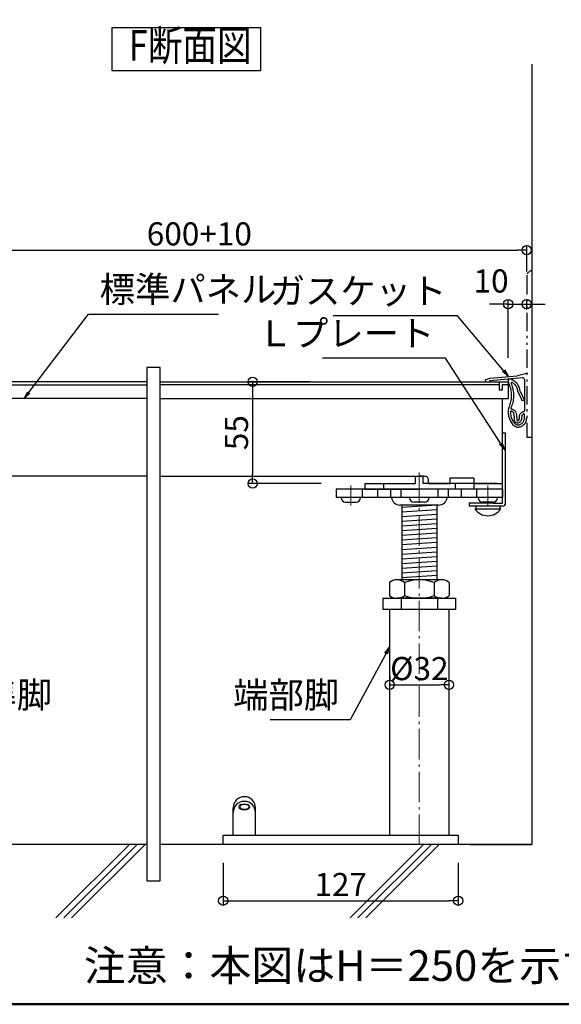
# Model space of a CAD drawing. Extents: x -13979 to -11979, y 6063 to 7448.
# Drawn here: x -12653 to -12361, y 6063 to 6595 of the extents above; entities that cross this region are included whole.
import ezdxf
from ezdxf.enums import TextEntityAlignment as Align

# ---------------------------------------------------------------- set-up
doc = ezdxf.new("R2010")
doc.units = 0
doc.header["$LTSCALE"] = 0.33
doc.header["$MEASUREMENT"] = 0
doc.linetypes.add('CENTER', pattern=[12, 5, -0.8, 0.4, -0.8, 5])
doc.linetypes.add('PHANTOM2', pattern=[20, 10, -2.5, 1.25, -2.5, 1.25, -2.5])
doc.layers.get('0').update_dxf_attribs({"linetype": 'CONTINUOUS'})
doc.layers.get('DEFPOINTS').update_dxf_attribs({"linetype": 'CONTINUOUS'})
for name, color, linetype in [('08文字', 21, 'CONTINUOUS'), ('241', 7, 'CONTINUOUS'), ('7', 9, 'CONTINUOUS'), ('F-0', 7, 'CONTINUOUS'), ('zumenwaku', 190, 'CONTINUOUS'), ('一般寸法', 11, 'CONTINUOUS'), ('支持ﾎﾞﾙﾄ', 5, 'CONTINUOUS'), ('ｺﾞﾑ座', 3, 'CONTINUOUS'), ('ﾅｯﾄ', 30, 'CONTINUOUS'), ('ﾊﾟｲﾌﾟ', 3, 'CONTINUOUS'), ('ﾊﾟﾈﾙ', 4, 'CONTINUOUS'), ('ﾊﾟﾈﾙ受け', 2, 'CONTINUOUS')]:
    doc.layers.add(name, color=color, linetype=linetype)
doc.layers.add('center', color=5, linetype='CENTER', lineweight=18)
doc.styles.add('MSP', font='MS PGothic.ttf')
doc.styles.get("Standard").update_dxf_attribs({"font": 'simplex.shx', "width": 0.8, "bigfont": 'bigfont.shx'})
doc.dimstyles.new('一般寸法', dxfattribs={"dimscale": 4, "dimtxt": 3.5, "dimasz": 1, "dimexe": 0.5, "dimexo": 2, "dimgap": 0.5, "dimtad": 1, "dimzin": 9, "dimdsep": 46, "dimtxsty": 'Standard', "dimblk1": 'ORIGIN', "dimblk2": 'ORIGIN', "dimsah": 1, "dimcen": 1, "dimclrd": 11, "dimclre": 11, "dimclrt": 2, "dimadec": 0, "dimazin": 2, "dimtfac": 1, "dimtmove": 2, "dimatfit": 3, "dimldrblk": 'OPEN', "dimfxl": 0.5, "dimtolj": 1, "dimtzin": 9, "dimarcsym": 0})
doc.dimstyles.new('平面割付寸法', dxfattribs={"dimscale": 4, "dimtxt": 3.5, "dimasz": 1, "dimexe": 0.5, "dimexo": 2, "dimgap": 0.5, "dimtad": 1, "dimlfac": 5, "dimzin": 9, "dimdsep": 46, "dimtxsty": 'Standard', "dimblk1": 'ORIGIN', "dimblk2": 'ORIGIN', "dimsah": 1, "dimcen": 1, "dimclrd": 11, "dimclre": 11, "dimclrt": 2, "dimadec": 0, "dimazin": 2, "dimtfac": 1, "dimtmove": 2, "dimatfit": 3, "dimldrblk": 'OPEN', "dimfxl": 0.5, "dimtolj": 1, "dimtzin": 9, "dimarcsym": 0})
doc.dimstyles.new('詳細寸法', dxfattribs={"dimscale": 5, "dimtxt": 2.5, "dimasz": 1, "dimexe": 0.5, "dimexo": 2, "dimgap": 0.5, "dimtad": 1, "dimzin": 9, "dimdsep": 46, "dimtxsty": 'Standard', "dimblk1": 'ORIGIN', "dimblk2": 'ORIGIN', "dimsah": 1, "dimcen": 1, "dimclrd": 11, "dimclre": 11, "dimclrt": 2, "dimadec": 0, "dimazin": 2, "dimtfac": 1, "dimtmove": 2, "dimatfit": 3, "dimldrblk": 'OPEN', "dimfxl": 0.5, "dimtolj": 1, "dimtzin": 9, "dimarcsym": 0})

# ---------------------------------------------------------------- blocks, each defined once
blk = doc.blocks.new('_ORIGIN')
at = {"color": 0, "linetype": 'ByBlock'}
blk.add_line((0, 0), (-1, 0), dxfattribs=at)
blk.add_circle((0, 0), 0.5, dxfattribs=at)
blk = doc.blocks.new('*D45')
at = {"layer": 'DEFPOINTS', "color": 0, "transparency": 16777216}
for p in [(-12379.41, 6470.8), (-12379.41, 6449.15), (-12733.14, 6401.64)]:
    blk.add_point(p, dxfattribs=at)
at = {"layer": '一般寸法', "color": 11, "lineweight": -2, "transparency": 16777216}
for p, q in [((-12733.14, 6411.64), (-12733.14, 6473.3)), ((-12728.14, 6470.8), (-12384.41, 6470.8)), ((-12379.41, 6459.15), (-12379.41, 6473.3))]:
    blk.add_line(p, q, dxfattribs=at)
at = {"layer": '一般寸法', "color": 11, "lineweight": -2, "transparency": 16777216, "xscale": 5, "yscale": 5, "zscale": 5, "rotation": 180}
blk.add_blockref('_ORIGIN', (-12733.14, 6470.8), dxfattribs=at)
at = {"layer": '一般寸法', "color": 11, "lineweight": -2, "transparency": 16777216, "xscale": 5, "yscale": 5, "zscale": 5}
blk.add_blockref('_ORIGIN', (-12379.41, 6470.8), dxfattribs=at)
at = {"layer": '一般寸法', "color": 2, "transparency": 16777216, "insert": (-12556.28, 6479.55), "char_height": 12.5, "attachment_point": 5}
blk.add_mtext('\\A1;600+10', dxfattribs=at)
blk = doc.blocks.new('_OPEN')
at = {"color": 0, "linetype": 'ByBlock'}
for p, q in [((-1, 0.17), (0, 0)), ((0, 0), (-1, -0.17)), ((0, 0), (-1, 0))]:
    blk.add_line(p, q, dxfattribs=at)
blk = doc.blocks.new('*D46')
at = {"layer": 'DEFPOINTS', "color": 0, "transparency": 16777216}
for p in [(-12379.41, 6441.62), (-12379.41, 6428.78), (-12389.41, 6402.64)]:
    blk.add_point(p, dxfattribs=at)
at = {"layer": '一般寸法', "color": 11, "lineweight": -2, "transparency": 16777216}
for p, q in [((-12389.41, 6412.64), (-12389.41, 6444.12)), ((-12379.41, 6438.78), (-12379.41, 6444.12)), ((-12394.41, 6441.62), (-12399.41, 6441.62)), ((-12389.41, 6441.62), (-12379.41, 6441.62)), ((-12374.41, 6441.62), (-12369.41, 6441.62))]:
    blk.add_line(p, q, dxfattribs=at)
at = {"layer": '一般寸法', "color": 11, "lineweight": -2, "transparency": 16777216, "xscale": 5, "yscale": 5, "zscale": 5}
blk.add_blockref('_ORIGIN', (-12389.41, 6441.62), dxfattribs=at)
at = {"layer": '一般寸法', "color": 11, "lineweight": -2, "transparency": 16777216, "xscale": 5, "yscale": 5, "zscale": 5, "rotation": 180}
blk.add_blockref('_ORIGIN', (-12379.41, 6441.62), dxfattribs=at)
at = {"layer": '一般寸法', "color": 2, "transparency": 16777216, "insert": (-12398.64, 6454.12), "char_height": 12.5, "attachment_point": 5}
blk.add_mtext('\\A1;10', dxfattribs=at)
blk = doc.blocks.new('*D47')
at = {"layer": 'DEFPOINTS', "color": 0, "transparency": 16777216}
for p in [(-12486.8, 6399.64), (-12527.48, 6344.64), (-12480.41, 6344.64)]:
    blk.add_point(p, dxfattribs=at)
at = {"layer": '一般寸法', "color": 11, "lineweight": -2, "transparency": 16777216}
for p, q in [((-12496.8, 6399.64), (-12529.98, 6399.64)), ((-12527.48, 6394.64), (-12527.48, 6349.64)), ((-12490.41, 6344.64), (-12529.98, 6344.64))]:
    blk.add_line(p, q, dxfattribs=at)
at = {"layer": '一般寸法', "color": 11, "lineweight": -2, "transparency": 16777216, "xscale": 5, "yscale": 5, "zscale": 5}
for p, rotation in [((-12527.48, 6399.64), 90), ((-12527.48, 6344.64), 270)]:
    blk.add_blockref('_ORIGIN', p, dxfattribs=dict(at, rotation=rotation))
at = {"layer": '一般寸法', "color": 2, "transparency": 16777216, "insert": (-12536.23, 6372.14), "char_height": 12.5, "attachment_point": 5, "rotation": 90}
blk.add_mtext('\\A1;55', dxfattribs=at)
blk = doc.blocks.new('*D52')
at = {"layer": 'DEFPOINTS', "color": 0, "transparency": 16777216}
for p in [(-12421.41, 6235.91), (-12453.41, 6230.54), (-12421.41, 6230.54)]:
    blk.add_point(p, dxfattribs=at)
at = {"layer": '一般寸法', "color": 11, "lineweight": -2, "transparency": 16777216}
for p, q in [((-12453.41, 6240.54), (-12453.41, 6238.41)), ((-12448.41, 6235.91), (-12426.41, 6235.91)), ((-12421.41, 6240.54), (-12421.41, 6238.41))]:
    blk.add_line(p, q, dxfattribs=at)
at = {"layer": '一般寸法', "color": 11, "lineweight": -2, "transparency": 16777216, "xscale": 5, "yscale": 5, "zscale": 5, "rotation": 180}
blk.add_blockref('_ORIGIN', (-12453.41, 6235.91), dxfattribs=at)
at = {"layer": '一般寸法', "color": 11, "lineweight": -2, "transparency": 16777216, "xscale": 5, "yscale": 5, "zscale": 5}
blk.add_blockref('_ORIGIN', (-12421.41, 6235.91), dxfattribs=at)
at = {"layer": '一般寸法', "color": 2, "transparency": 16777216, "insert": (-12437.41, 6244.66), "char_height": 12.5, "attachment_point": 5}
blk.add_mtext('\\A1;%%C32', dxfattribs=at)
blk = doc.blocks.new('*D53')
at = {"layer": 'DEFPOINTS', "color": 0, "transparency": 16777216}
for p in [(-12543.41, 6149.64), (-12416.41, 6149.64), (-12416.41, 6119.23)]:
    blk.add_point(p, dxfattribs=at)
at = {"layer": '一般寸法', "color": 11, "lineweight": -2, "transparency": 16777216}
for p, q in [((-12543.41, 6139.64), (-12543.41, 6116.73)), ((-12416.41, 6139.64), (-12416.41, 6116.73)), ((-12538.41, 6119.23), (-12421.41, 6119.23))]:
    blk.add_line(p, q, dxfattribs=at)
at = {"layer": '一般寸法', "color": 11, "lineweight": -2, "transparency": 16777216, "xscale": 5, "yscale": 5, "zscale": 5, "rotation": 180}
blk.add_blockref('_ORIGIN', (-12543.41, 6119.23), dxfattribs=at)
at = {"layer": '一般寸法', "color": 11, "lineweight": -2, "transparency": 16777216, "xscale": 5, "yscale": 5, "zscale": 5}
blk.add_blockref('_ORIGIN', (-12416.41, 6119.23), dxfattribs=at)
at = {"layer": '一般寸法', "color": 2, "transparency": 16777216, "insert": (-12479.91, 6127.98), "char_height": 12.5, "attachment_point": 5}
blk.add_mtext('\\A1;127', dxfattribs=at)

msp = doc.modelspace()

# ---------------------------------------------------------------- linework, layer by layer
at = {"color": 3, "linetype": 'PHANTOM2', "ltscale": 3}
for p, q in [((-12379.4132, 6456.6432), (-12379.4132, 6369.6432)), ((-12379.4132, 6369.6432), (-12376.4133, 6369.6432))]:
    msp.add_line(p, q, dxfattribs=at)
at = {"color": 3, "linetype": 'Continuous'}
for p, q in [((-12401.7662, 6400.6392), (-12399.3362, 6401.5542)), ((-12401.7662, 6400.6392), (-12401.6792, 6399.6432)), ((-12399.3362, 6401.5542), (-12384.3933, 6402.8622)), ((-12399.2313, 6400.3602), (-12381.6993, 6401.8932)), ((-12399.1892, 6399.8622), (-12399.2313, 6400.3602)), ((-12389.3972, 6401.2183), (-12389.4111, 6400.6994)), ((-12389.4111, 6400.6994), (-12389.3882, 6400.1802)), ((-12388.8489, 6401.1354), (-12389.3972, 6401.2183)), ((-12388.3081, 6401.0112), (-12388.8489, 6401.1354)), ((-12387.779, 6400.8467), (-12388.3081, 6401.0112)), ((-12387.2643, 6400.6423), (-12387.779, 6400.8467)), ((-12386.7669, 6400.3969), (-12387.2643, 6400.6423)), ((-12386.2892, 6400.1142), (-12386.7669, 6400.3969)), ((-12379.4132, 6404.0982), (-12384.3933, 6402.8622)), ((-12380.6133, 6400.8972), (-12380.6133, 6384.0012)), ((-12401.6792, 6399.6432), (-12399.1892, 6399.8622)), ((-12389.3882, 6400.1802), (-12389.3296, 6399.6627)), ((-12389.3296, 6399.6627), (-12389.2322, 6399.1512)), ((-12389.2322, 6399.1512), (-12389.1038, 6398.6769)), ((-12389.1038, 6398.6769), (-12388.9262, 6398.1552)), ((-12388.9262, 6398.1552), (-12388.6588, 6397.4458)), ((-12388.6588, 6397.4458), (-12388.4013, 6396.7332)), ((-12388.4013, 6396.7332), (-12388.1884, 6396.0028)), ((-12388.1884, 6396.0028), (-12388.0202, 6395.2602)), ((-12388.0202, 6395.2602), (-12387.8866, 6394.5128)), ((-12387.8069, 6398.9528), (-12387.8373, 6398.8332)), ((-12387.8373, 6398.8332), (-12387.836, 6398.7139)), ((-12387.836, 6398.7139), (-12387.8073, 6398.5872)), ((-12387.8073, 6398.5872), (-12387.7812, 6398.5043)), ((-12387.7471, 6399.0612), (-12387.8069, 6398.9528)), ((-12387.7812, 6398.5043), (-12387.6813, 6398.2873)), ((-12387.6622, 6399.1508), (-12387.7471, 6399.0612)), ((-12387.6813, 6398.2873), (-12387.3993, 6397.5679)), ((-12387.5581, 6399.2172), (-12387.6622, 6399.1508)), ((-12387.4407, 6399.2585), (-12387.5581, 6399.2172)), ((-12387.3182, 6399.2682), (-12387.4407, 6399.2585)), ((-12387.3993, 6397.5679), (-12387.1743, 6396.8261)), ((-12387.199, 6399.243), (-12387.3182, 6399.2682)), ((-12387.0843, 6399.1962), (-12387.199, 6399.243)), ((-12387.1743, 6396.8261), (-12386.9763, 6396.0763)), ((-12386.705, 6398.9585), (-12387.0843, 6399.1962)), ((-12386.9763, 6396.0763), (-12386.8083, 6395.3203)), ((-12386.8083, 6395.3203), (-12386.6782, 6394.5566)), ((-12386.2832, 6398.6202), (-12386.705, 6398.9585)), ((-12385.834, 6399.7981), (-12386.2892, 6400.1142)), ((-12385.9222, 6398.2799), (-12386.2832, 6398.6202)), ((-12385.5843, 6397.9182), (-12385.9222, 6398.2799)), ((-12385.4042, 6399.4482), (-12385.834, 6399.7981)), ((-12385.2806, 6397.5288), (-12385.5843, 6397.9182)), ((-12385.0037, 6399.0642), (-12385.4042, 6399.4482)), ((-12385.0112, 6397.1142), (-12385.2806, 6397.5288)), ((-12384.7758, 6396.6803), (-12385.0112, 6397.1142)), ((-12384.6332, 6398.6503), (-12385.0037, 6399.0642)), ((-12384.5763, 6396.2292), (-12384.7758, 6396.6803)), ((-12384.2949, 6398.2109), (-12384.6332, 6398.6503)), ((-12384.4144, 6395.7628), (-12384.5763, 6396.2292)), ((-12384.2913, 6395.2843), (-12384.4144, 6395.7628)), ((-12383.9912, 6397.7472), (-12384.2949, 6398.2109)), ((-12384.2069, 6394.7963), (-12384.2913, 6395.2843)), ((-12383.7248, 6397.2616), (-12383.9912, 6397.7472)), ((-12383.4962, 6396.7572), (-12383.7248, 6397.2616)), ((-12383.3051, 6396.236), (-12383.4962, 6396.7572)), ((-12383.1542, 6395.7012), (-12383.3051, 6396.236)), ((-12383.0463, 6395.1567), (-12383.1542, 6395.7012)), ((-12382.9801, 6394.6062), (-12383.0463, 6395.1567)), ((-12387.8576, 6390.1627), (-12387.9692, 6389.4762)), ((-12387.8866, 6394.5128), (-12387.7892, 6393.7602)), ((-12387.7771, 6390.8532), (-12387.8576, 6390.1627)), ((-12387.7892, 6393.7602), (-12387.7308, 6392.9943)), ((-12387.7281, 6391.5468), (-12387.7771, 6390.8532)), ((-12387.7308, 6392.9943), (-12387.7113, 6392.2422)), ((-12387.7113, 6392.2422), (-12387.7281, 6391.5468)), ((-12386.6693, 6389.9957), (-12386.7902, 6389.2542)), ((-12386.6782, 6394.5566), (-12386.5863, 6393.7873)), ((-12386.5833, 6390.7422), (-12386.6693, 6389.9957)), ((-12386.5863, 6393.7873), (-12386.5304, 6393.0128)), ((-12386.5298, 6391.4914), (-12386.5833, 6390.7422)), ((-12386.5304, 6393.0128), (-12386.5112, 6392.2422)), ((-12386.5112, 6392.2422), (-12386.5298, 6391.4914)), ((-12384.1623, 6394.3033), (-12384.2069, 6394.7963)), ((-12384.1651, 6394.3033), (-12381.8103, 6389.2573)), ((-12382.9801, 6394.6092), (-12380.6133, 6389.5332)), ((-12389.259, 6384.9324), (-12389.3492, 6384.2892)), ((-12389.1243, 6385.5672), (-12389.259, 6384.9324)), ((-12388.9414, 6386.1894), (-12389.1243, 6385.5672)), ((-12388.7312, 6386.8032), (-12388.9414, 6386.1894)), ((-12388.5025, 6387.4551), (-12388.7312, 6386.8032)), ((-12388.2872, 6388.1232), (-12388.5025, 6387.4551)), ((-12388.1107, 6388.7954), (-12388.2872, 6388.1232)), ((-12387.9692, 6389.4762), (-12388.1107, 6388.7954)), ((-12387.8852, 6385.5552), (-12387.8992, 6385.4179)), ((-12387.8992, 6385.4179), (-12387.8852, 6385.2822)), ((-12387.7794, 6385.9327), (-12387.8852, 6385.5552)), ((-12387.8852, 6385.2822), (-12387.8297, 6385.1555)), ((-12387.8297, 6385.1555), (-12387.7383, 6385.0513)), ((-12387.6153, 6386.3682), (-12387.7794, 6385.9327)), ((-12387.7383, 6385.0513), (-12387.648, 6384.9868)), ((-12387.648, 6384.9868), (-12387.4921, 6384.9282)), ((-12387.3705, 6387.0369), (-12387.6153, 6386.3682)), ((-12387.4921, 6384.9282), (-12387.1512, 6384.8309)), ((-12387.1352, 6387.7933), (-12387.3705, 6387.0369)), ((-12387.1512, 6384.8309), (-12386.8172, 6384.7242)), ((-12386.9467, 6388.52), (-12387.1352, 6387.7933)), ((-12386.7902, 6389.2542), (-12386.9467, 6388.52)), ((-12386.8172, 6384.7242), (-12386.5012, 6384.5663)), ((-12386.5012, 6384.5663), (-12386.2083, 6384.3642)), ((-12380.6133, 6389.5332), (-12381.8072, 6389.2573)), ((-12389.4012, 6383.6421), (-12389.4123, 6382.9932)), ((-12389.4123, 6382.9932), (-12389.3793, 6382.3449)), ((-12389.3492, 6384.2892), (-12389.4012, 6383.6421)), ((-12389.3793, 6382.3449), (-12389.3043, 6381.7003)), ((-12389.3043, 6381.7003), (-12389.1868, 6381.063)), ((-12389.1868, 6381.063), (-12389.0282, 6380.4342)), ((-12389.0282, 6380.4342), (-12388.8306, 6379.815)), ((-12388.8306, 6379.815), (-12388.5933, 6379.2102)), ((-12388.5933, 6379.2102), (-12388.3169, 6378.6245)), ((-12388.2121, 6383.2423), (-12388.2173, 6382.6521)), ((-12388.2173, 6382.6521), (-12388.1432, 6382.0662)), ((-12388.1884, 6383.4146), (-12388.2121, 6383.2423)), ((-12388.1613, 6383.4612), (-12388.1884, 6383.4146)), ((-12388.1015, 6383.5562), (-12388.1613, 6383.4612)), ((-12388.1432, 6382.0662), (-12388.0433, 6381.4837)), ((-12388.0202, 6383.6353), (-12388.1015, 6383.5562)), ((-12388.0433, 6381.4837), (-12387.9152, 6380.9082)), ((-12387.9231, 6383.6938), (-12388.0202, 6383.6353)), ((-12387.8162, 6383.7282), (-12387.9231, 6383.6938)), ((-12387.9152, 6380.9082), (-12387.7447, 6380.3438)), ((-12387.7042, 6383.7372), (-12387.8162, 6383.7282)), ((-12387.7447, 6380.3438), (-12387.5342, 6379.7922)), ((-12387.5913, 6383.7252), (-12387.7042, 6383.7372)), ((-12387.3693, 6383.6536), (-12387.5913, 6383.7252)), ((-12387.5342, 6379.7922), (-12387.2895, 6379.255)), ((-12387.1292, 6383.5362), (-12387.3693, 6383.6536)), ((-12387.2895, 6379.255), (-12387.0092, 6378.7362)), ((-12386.9208, 6383.3971), (-12387.1292, 6383.5362)), ((-12386.7332, 6383.2301), (-12386.9208, 6383.3971)), ((-12386.5712, 6383.0382), (-12386.7332, 6383.2301)), ((-12386.4392, 6382.8252), (-12386.5712, 6383.0382)), ((-12386.341, 6382.5962), (-12386.4392, 6382.8252)), ((-12386.2683, 6382.3572), (-12386.341, 6382.5962)), ((-12386.1683, 6381.8686), (-12386.2683, 6382.3572)), ((-12386.2083, 6384.3642), (-12385.9408, 6384.132)), ((-12386.0852, 6381.3042), (-12386.1683, 6381.8686)), ((-12386.0242, 6380.7746), (-12386.0852, 6381.3042)), ((-12385.9893, 6380.2452), (-12386.0242, 6380.7746)), ((-12385.9891, 6379.7132), (-12385.9893, 6380.2452)), ((-12385.9773, 6379.1772), (-12385.9891, 6379.7132)), ((-12385.9109, 6378.7121), (-12385.9773, 6379.1772)), ((-12385.9408, 6384.132), (-12385.7012, 6383.8723)), ((-12385.7012, 6383.8723), (-12385.4935, 6383.5852)), ((-12385.4935, 6383.5852), (-12385.3232, 6383.2753)), ((-12385.3232, 6383.2753), (-12385.1999, 6382.976)), ((-12385.1999, 6382.976), (-12385.0952, 6382.6092)), ((-12385.0952, 6382.6092), (-12384.9789, 6382.0393)), ((-12384.9789, 6382.0393), (-12384.8941, 6381.4632)), ((-12384.8941, 6381.4632), (-12384.8243, 6380.8846)), ((-12384.8243, 6380.8846), (-12384.7892, 6380.3052)), ((-12384.7892, 6380.3052), (-12384.7924, 6379.6702)), ((-12384.7924, 6379.6702), (-12384.7774, 6379.1442)), ((-12384.7774, 6379.1442), (-12384.7556, 6379.0098)), ((-12383.7259, 6378.9066), (-12383.5924, 6379.0903)), ((-12383.5924, 6379.0903), (-12383.4849, 6379.2918)), ((-12383.4849, 6379.2918), (-12383.4093, 6379.5072)), ((-12383.4093, 6379.5072), (-12383.3683, 6379.7057)), ((-12383.3683, 6379.7057), (-12383.3462, 6379.9602)), ((-12383.3462, 6379.9602), (-12383.3275, 6380.3961)), ((-12383.3275, 6380.3961), (-12383.3042, 6380.8303)), ((-12383.3042, 6380.8303), (-12383.2445, 6381.2777)), ((-12383.2445, 6381.2777), (-12383.1542, 6381.6852)), ((-12383.1542, 6381.6852), (-12383.0649, 6381.9668)), ((-12383.0649, 6381.9668), (-12382.9473, 6382.2372)), ((-12382.9473, 6382.2372), (-12382.7937, 6382.491)), ((-12382.7937, 6382.491), (-12382.6083, 6382.7232)), ((-12382.6083, 6382.7232), (-12382.3979, 6382.9312)), ((-12382.3979, 6382.9312), (-12382.1643, 6383.1132)), ((-12382.2152, 6379.3332), (-12382.2997, 6379.0307)), ((-12382.1684, 6379.6446), (-12382.2152, 6379.3332)), ((-12382.1462, 6379.9602), (-12382.1684, 6379.6446)), ((-12382.1643, 6383.1132), (-12381.9104, 6383.266)), ((-12382.1319, 6380.3233), (-12382.1462, 6379.9602)), ((-12382.1132, 6380.6982), (-12382.1319, 6380.3233)), ((-12382.0735, 6381.0534), (-12382.1132, 6380.6982)), ((-12381.9872, 6381.4032), (-12382.0735, 6381.0534)), ((-12381.7412, 6381.8681), (-12381.9872, 6381.4032)), ((-12381.9104, 6383.266), (-12381.6393, 6383.3802)), ((-12381.3213, 6382.2133), (-12381.7412, 6381.8681)), ((-12381.6393, 6383.3802), (-12381.3329, 6383.4558)), ((-12381.3329, 6383.4558), (-12381.0633, 6383.5092)), ((-12381.1544, 6382.2671), (-12381.3213, 6382.2133)), ((-12381.0782, 6382.2583), (-12381.1544, 6382.2671)), ((-12380.9555, 6382.2345), (-12381.0782, 6382.2583)), ((-12381.0633, 6383.5092), (-12380.9449, 6383.5419)), ((-12380.8413, 6382.1802), (-12380.9555, 6382.2345)), ((-12380.9449, 6383.5419), (-12380.8353, 6383.5932)), ((-12380.7444, 6382.1005), (-12380.8413, 6382.1802)), ((-12380.8353, 6383.5932), (-12380.7409, 6383.672)), ((-12380.7872, 6378.9477), (-12380.6911, 6379.3242)), ((-12380.6732, 6382.0002), (-12380.7444, 6382.1005)), ((-12380.7409, 6383.672), (-12380.6702, 6383.7732)), ((-12380.6911, 6379.3242), (-12380.6435, 6379.6524)), ((-12380.6334, 6381.8841), (-12380.6732, 6382.0002)), ((-12380.6702, 6383.7732), (-12380.6285, 6383.8872)), ((-12380.6435, 6379.6524), (-12380.6133, 6380.0952)), ((-12380.6133, 6381.7602), (-12380.6334, 6381.8841)), ((-12380.6285, 6383.8872), (-12380.6133, 6384.0072)), ((-12380.5846, 6381.015), (-12380.6133, 6381.7602)), ((-12380.6133, 6380.0952), (-12380.5846, 6381.015)), ((-12379.5903, 6378.7683), (-12379.4912, 6379.2042)), ((-12379.4912, 6379.2042), (-12379.4325, 6379.6481)), ((-12379.4325, 6379.6481), (-12379.4132, 6380.0952)), ((-12388.3169, 6378.6245), (-12388.0023, 6378.0582)), ((-12388.0023, 6378.0582), (-12387.6508, 6377.5117)), ((-12387.6508, 6377.5117), (-12387.2672, 6376.9872)), ((-12387.2672, 6376.9872), (-12386.8275, 6376.4635)), ((-12387.0092, 6378.7362), (-12386.693, 6378.239)), ((-12386.8275, 6376.4635), (-12386.4001, 6376.0242)), ((-12386.693, 6378.239), (-12386.3462, 6377.7613)), ((-12386.4001, 6376.0242), (-12386.1226, 6375.7867)), ((-12386.3462, 6377.7613), (-12385.9393, 6377.2733)), ((-12386.1226, 6375.7867), (-12385.8242, 6375.5772)), ((-12385.9393, 6377.2733), (-12385.5602, 6376.8823)), ((-12385.7582, 6378.2952), (-12385.9109, 6378.7121)), ((-12385.8242, 6375.5772), (-12385.502, 6375.4062)), ((-12385.6084, 6378.0506), (-12385.7582, 6378.2952)), ((-12385.4523, 6377.8661), (-12385.6084, 6378.0506)), ((-12385.5602, 6376.8823), (-12385.3863, 6376.7344)), ((-12385.502, 6375.4062), (-12385.1612, 6375.2742)), ((-12385.2674, 6377.6786), (-12385.4523, 6377.8661)), ((-12385.3863, 6376.7344), (-12385.2002, 6376.6032)), ((-12385.0622, 6377.5152), (-12385.2674, 6377.6786)), ((-12385.2002, 6376.6032), (-12384.999, 6376.4966)), ((-12385.1612, 6375.2742), (-12384.808, 6375.1801)), ((-12384.8549, 6377.3938), (-12385.0622, 6377.5152)), ((-12384.999, 6376.4966), (-12384.7863, 6376.4142)), ((-12384.6363, 6377.3112), (-12384.8549, 6377.3938)), ((-12384.808, 6375.1801), (-12384.4473, 6375.1272)), ((-12384.7863, 6376.4142), (-12384.5669, 6376.3548)), ((-12384.7556, 6379.0098), (-12384.7142, 6378.8832)), ((-12384.7142, 6378.8832), (-12384.6444, 6378.7711)), ((-12384.6444, 6378.7711), (-12384.5582, 6378.6672)), ((-12384.4023, 6377.2707), (-12384.6363, 6377.3112)), ((-12384.5669, 6376.3548), (-12384.3422, 6376.3212)), ((-12384.5582, 6378.6672), (-12384.4555, 6378.5617)), ((-12384.4555, 6378.5617), (-12384.3601, 6378.4872)), ((-12384.4473, 6375.1272), (-12384.0943, 6375.1156)), ((-12384.1651, 6377.2753), (-12384.4023, 6377.2707)), ((-12384.3601, 6378.4872), (-12384.3316, 6378.4731)), ((-12384.3422, 6376.3212), (-12384.134, 6376.3132)), ((-12384.3316, 6378.4731), (-12384.3032, 6378.4662)), ((-12384.3036, 6378.4608), (-12384.2552, 6378.4782)), ((-12384.3032, 6378.4662), (-12384.3036, 6378.4608)), ((-12384.2552, 6378.4782), (-12384.0537, 6378.5889)), ((-12383.9336, 6377.3229), (-12384.1651, 6377.2753)), ((-12384.134, 6376.3132), (-12383.8861, 6376.3332)), ((-12384.0943, 6375.1156), (-12383.7213, 6375.1452)), ((-12384.0537, 6378.5889), (-12383.8802, 6378.7392)), ((-12383.7122, 6377.4072), (-12383.9336, 6377.3229)), ((-12383.8861, 6376.3332), (-12383.5046, 6376.4046)), ((-12383.8802, 6378.7392), (-12383.7259, 6378.9066)), ((-12383.7213, 6375.1452), (-12383.2796, 6375.2244)), ((-12383.4475, 6377.5581), (-12383.7122, 6377.4072)), ((-12383.5046, 6376.4046), (-12383.1333, 6376.5192)), ((-12383.1873, 6377.7521), (-12383.4475, 6377.5581)), ((-12383.2796, 6375.2244), (-12382.8483, 6375.3462)), ((-12382.9562, 6377.966), (-12383.1873, 6377.7521)), ((-12383.1333, 6376.5192), (-12382.7752, 6376.6685)), ((-12382.7492, 6378.2023), (-12382.9562, 6377.966)), ((-12382.8483, 6375.3462), (-12382.4311, 6375.5054)), ((-12382.7752, 6376.6685), (-12382.4343, 6376.8522)), ((-12382.5697, 6378.4614), (-12382.7492, 6378.2023)), ((-12382.4193, 6378.7392), (-12382.5697, 6378.4614)), ((-12382.4343, 6376.8522), (-12382.1132, 6377.0717)), ((-12382.4311, 6375.5054), (-12382.0293, 6375.7002)), ((-12382.2997, 6379.0307), (-12382.4193, 6378.7392)), ((-12382.1132, 6377.0717), (-12381.8161, 6377.3232)), ((-12382.0293, 6375.7002), (-12381.646, 6375.931)), ((-12381.8161, 6377.3232), (-12381.5461, 6377.6028)), ((-12381.646, 6375.931), (-12381.2851, 6376.1952)), ((-12381.5461, 6377.6028), (-12381.3062, 6377.9082)), ((-12381.3062, 6377.9082), (-12381.099, 6378.2359)), ((-12381.2851, 6376.1952), (-12380.9489, 6376.4897)), ((-12381.099, 6378.2359), (-12380.9253, 6378.5832)), ((-12380.9489, 6376.4897), (-12380.6402, 6376.8133)), ((-12380.9253, 6378.5832), (-12380.7872, 6378.9477)), ((-12380.6402, 6376.8133), (-12380.3614, 6377.1646)), ((-12380.3614, 6377.1646), (-12380.1152, 6377.5393)), ((-12380.1152, 6377.5393), (-12379.9037, 6377.9325)), ((-12379.9037, 6377.9325), (-12379.7282, 6378.3433)), ((-12379.7282, 6378.3433), (-12379.5903, 6378.7683))]:
    msp.add_line(p, q, dxfattribs=at)
for p, q in [((-12728.138, 6398.0436), (-12584.5668, 6398.0436)), ((-12394.3131, 6398.0432), (-12577.4199, 6398.0432)), ((-12389.4131, 6398.0432), (-12392.7131, 6398.0432))]:
    msp.add_line(p, q)
at = {"color": 3, "linetype": 'PHANTOM2'}
msp.add_arc((-12376.4132, 6456.6432), 3, 90, 180, dxfattribs=at)
at = {"color": 3, "linetype": 'Continuous'}
msp.add_arc((-12381.6123, 6400.8972), 1, 0, 95.000183, dxfattribs=at)
at = {"layer": '08文字'}
msp.add_lwpolyline([(-12603.3561, 6590.9958), (-12523.205, 6590.9958), (-12523.205, 6567.6331), (-12603.3561, 6567.6331)], close=True, dxfattribs=at)
at = {"layer": '7', "ltscale": 5}
for p, q in [((-12376.4131, 6149.6432), (-12376.4131, 6571.1758)), ((-12584.5668, 6149.6432), (-13462.0175, 6149.6432)), ((-12376.4131, 6149.6432), (-12577.4199, 6149.6432)), ((-12409.9142, 6149.6432), (-12376.4131, 6149.6432))]:
    msp.add_line(p, q, dxfattribs=at)
at = {"layer": 'center', "ltscale": 10}
msp.add_line((-12437.4142, 6350.6436), (-12437.4142, 6147.6432), dxfattribs=at)
at = {"layer": 'center'}
for p, q in [((-12474.4142, 6343.6436), (-12474.4142, 6332.6436)), ((-12400.4142, 6343.6436), (-12400.4142, 6332.6436))]:
    msp.add_line(p, q, dxfattribs=at)
at = {"layer": 'DEFPOINTS'}
msp.add_lwpolyline([(-12577.4199, 6407.2773), (-12584.5668, 6407.2773), (-12584.5668, 6129.8895), (-12577.4199, 6129.8895)], close=True, dxfattribs=at)
at = {"layer": 'F-0', "color": 9, "linetype": 'Continuous'}
for p, q in [((-12633.789, 6109.9284), (-12594.0765, 6149.6432)), ((-12629.5472, 6109.9284), (-12589.8346, 6149.6432)), ((-12625.3049, 6109.9284), (-12585.5901, 6149.6432)), ((-12474.8327, 6109.9284), (-12435.1202, 6149.6432)), ((-12470.5909, 6109.9284), (-12430.8783, 6149.6432)), ((-12466.3486, 6109.9284), (-12426.6337, 6149.6432))]:
    msp.add_line(p, q, dxfattribs=at)
at = {"layer": 'zumenwaku', "linetype": 'Continuous', "lineweight": 50}
msp.add_lwpolyline([(-13978.929, 6063.2595), (-11978.929, 6063.2595), (-11978.929, 7448.2595), (-13978.929, 7448.2595)], close=True, dxfattribs=at)
at = {"layer": '支持ﾎﾞﾙﾄ', "color": 7}
for p, q in [((-12446.9142, 6333.0436), (-12446.9142, 6292.6436)), ((-12427.9142, 6333.0436), (-12446.9142, 6331.7736)), ((-12427.9142, 6333.0436), (-12427.9142, 6292.6436)), ((-12427.9142, 6330.5036), (-12446.9142, 6329.2336)), ((-12427.9142, 6327.9636), (-12446.9142, 6326.6936)), ((-12427.9142, 6325.4236), (-12446.9142, 6324.1536)), ((-12427.9142, 6322.8836), (-12446.9142, 6321.6136)), ((-12427.9142, 6320.3436), (-12446.9142, 6319.0736)), ((-12427.9142, 6317.8036), (-12446.9142, 6316.5336)), ((-12427.9142, 6315.2636), (-12446.9142, 6313.9936)), ((-12427.9142, 6312.7236), (-12446.9142, 6311.4536)), ((-12427.9142, 6310.1836), (-12446.9142, 6308.9136)), ((-12427.9142, 6307.6436), (-12446.9142, 6306.3736)), ((-12427.9142, 6305.1036), (-12446.9142, 6303.8336)), ((-12427.9142, 6302.5636), (-12446.9142, 6301.2936)), ((-12427.9142, 6300.0236), (-12446.9142, 6298.7536)), ((-12427.9142, 6297.4836), (-12446.9142, 6296.2136)), ((-12427.9142, 6294.9436), (-12446.9142, 6293.6736)), ((-12446.9142, 6282.6436), (-12427.9142, 6282.6436)), ((-12446.9142, 6282.6436), (-12446.9142, 6282.6436)), ((-12427.9142, 6282.6436), (-12427.9142, 6282.6436))]:
    msp.add_line(p, q, dxfattribs=at)
at = {"layer": 'ｺﾞﾑ座', "color": 7}
for p, q in [((-12456.7333, 6344.6436), (-12456.7333, 6341.6436)), ((-12418.095, 6344.6436), (-12418.095, 6341.6436)), ((-12466.9142, 6341.6436), (-12437.4142, 6341.6436)), ((-12407.9142, 6341.6436), (-12437.4142, 6341.6436))]:
    msp.add_line(p, q, dxfattribs=at)
at = {"layer": 'ﾅｯﾄ', "color": 7}
for p, q in [((-12453.58, 6291.1436), (-12453.58, 6284.1436)), ((-12425.2898, 6292.6436), (-12449.5385, 6292.6436)), ((-12445.4971, 6291.1436), (-12445.4971, 6284.1436)), ((-12429.3313, 6291.1436), (-12429.3313, 6284.1436)), ((-12421.2484, 6291.1436), (-12421.2484, 6284.1436)), ((-12425.2898, 6282.6436), (-12449.5385, 6282.6436))]:
    msp.add_line(p, q, dxfattribs=at)
for centre, radius, start, end in [((-12449.5385, 6286.4492), 6.1944, 49.274807, 130.725193), ((-12437.4142, 6270.1158), 22.5278, 68.973653, 111.026347), ((-12425.2898, 6286.4492), 6.1944, 49.274807, 130.725193), ((-12449.5385, 6288.838), 6.1944, 229.274807, 310.725193), ((-12437.4142, 6305.1714), 22.5278, 248.973653, 291.026347), ((-12425.2898, 6288.838), 6.1944, 229.274807, 310.725193)]:
    msp.add_arc(centre, radius, start, end, dxfattribs=at)
at = {"layer": 'ﾊﾟｲﾌﾟ', "color": 7}
for p, q in [((-12457.0441, 6282.6436), (-12457.0441, 6276.6436)), ((-12457.0441, 6282.6436), (-12417.7843, 6282.6436)), ((-12447.2291, 6282.6436), (-12447.2291, 6276.6436)), ((-12427.5992, 6282.6436), (-12427.5992, 6276.6436)), ((-12417.7843, 6282.6436), (-12417.7843, 6276.6436)), ((-12417.7843, 6276.6436), (-12457.0441, 6276.6436)), ((-12417.7843, 6276.6436), (-12457.0441, 6276.6436))]:
    msp.add_line(p, q, dxfattribs=at)
at = {"layer": 'ﾊﾟﾈﾙ', "ltscale": 5}
for p, q in [((-12584.4161, 6399.6436), (-12733.138, 6399.6436)), ((-12577.4199, 6399.6432), (-12389.4131, 6399.6432)), ((-12394.3131, 6399.6432), (-12394.3131, 6395.0432)), ((-12392.7131, 6395.0432), (-12394.3131, 6395.0432)), ((-12392.7131, 6398.0432), (-12392.7131, 6395.0432)), ((-12389.4131, 6399.6432), (-12389.4131, 6390.6432)), ((-12389.4131, 6399.6432), (-12389.4131, 6390.6432)), ((-12584.5668, 6390.6436), (-12733.138, 6390.6436)), ((-12577.4199, 6390.6432), (-12389.4131, 6390.6432)), ((-12392.4141, 6344.6432), (-12392.4131, 6390.6432)), ((-12584.5668, 6348.6436), (-12691.138, 6348.6436)), ((-12577.4199, 6348.6432), (-12434.4142, 6348.6432)), ((-12439.4142, 6348.6436), (-12437.4142, 6348.6436)), ((-12439.4142, 6344.6436), (-12439.4142, 6348.6436)), ((-12435.4142, 6348.6436), (-12437.4142, 6348.6436)), ((-12435.4142, 6344.6436), (-12435.4142, 6348.6436)), ((-12435.4142, 6344.6436), (-12435.4142, 6348.6436)), ((-12407.9142, 6347.5432), (-12420.9142, 6347.5432)), ((-12420.9142, 6347.5432), (-12420.9142, 6344.6432)), ((-12407.9142, 6347.5432), (-12407.9142, 6344.6432)), ((-12466.9142, 6344.6436), (-12466.9142, 6341.6436)), ((-12466.9142, 6344.6436), (-12439.4142, 6344.6436)), ((-12407.9142, 6344.6436), (-12435.4142, 6344.6436)), ((-12432.4142, 6344.6432), (-12432.4142, 6346.6432)), ((-12432.4142, 6344.6432), (-12420.9142, 6344.6432)), ((-12432.4142, 6344.6432), (-12420.9142, 6344.6432)), ((-12407.9142, 6344.6436), (-12407.9142, 6341.6436)), ((-12395.4142, 6344.6432), (-12407.9142, 6344.6432)), ((-12407.9142, 6344.6432), (-12392.4141, 6344.6432)), ((-12392.4374, 6341.6436), (-12482.3909, 6341.6436)), ((-12482.3909, 6341.6436), (-12482.3909, 6337.0436)), ((-12392.4374, 6337.0436), (-12482.3909, 6337.0436)), ((-12392.4374, 6341.6436), (-12392.4374, 6337.0436)), ((-12453.4142, 6154.6432), (-12453.4142, 6276.6436)), ((-12421.4142, 6276.6436), (-12421.4142, 6154.6432)), ((-12537.9142, 6154.6432), (-12537.9142, 6169.4278)), ((-12525.9142, 6154.6432), (-12525.9142, 6169.4278)), ((-12543.4142, 6149.6432), (-12543.4142, 6154.6432)), ((-12543.4142, 6154.6432), (-12416.4142, 6154.6432)), ((-12416.4142, 6154.6432), (-12416.4142, 6149.6432)), ((-12416.4142, 6149.6432), (-12543.4142, 6149.6432))]:
    msp.add_line(p, q, dxfattribs=at)
for centre, radius, end in [((-12434.4142, 6346.6432), 2, 90), ((-12434.4142, 6346.6432), 2, 90), ((-12531.9142, 6169.4278), 6, 180), ((-12531.9142, 6166.9278), 6, 180)]:
    msp.add_arc(centre, radius, 0, end, dxfattribs=at)
at = {"layer": 'ﾊﾟﾈﾙ', "ltscale": 5, "extrusion": (0, 0, -1)}
for major_axis in [(-3, 0), (-2.5, 0)]:
    msp.add_ellipse((-12531.9142, 6169.9278), major_axis=major_axis, ratio=0.5, dxfattribs=at)
at = {"layer": 'ﾊﾟﾈﾙ受け', "color": 6}
for p, q in [((-12392.4133, 6372.0432), (-12390.8142, 6372.0432)), ((-12390.8142, 6334.0432), (-12390.8142, 6372.0432)), ((-12392.4142, 6334.0432), (-12392.4142, 6344.6432)), ((-12410.4142, 6334.0432), (-12410.4142, 6332.4432)), ((-12403.2642, 6334.0432), (-12410.4142, 6334.0432)), ((-12392.4142, 6332.4432), (-12410.4142, 6332.4432)), ((-12406.9142, 6332.4432), (-12406.9142, 6330.9432)), ((-12397.5642, 6334.0432), (-12403.2642, 6334.0432)), ((-12397.5642, 6334.0432), (-12403.2642, 6334.0432)), ((-12397.5642, 6334.0432), (-12392.4142, 6334.0432)), ((-12393.9142, 6332.4432), (-12393.9142, 6330.9432)), ((-12407.4142, 6330.9432), (-12393.4142, 6330.9432))]:
    msp.add_line(p, q, dxfattribs=at)
at = {"layer": 'ﾊﾟﾈﾙ受け', "color": 7}
for p, q in [((-12468.2488, 6341.6436), (-12468.2488, 6337.0436)), ((-12460.0416, 6341.6436), (-12460.0416, 6337.0436)), ((-12452.9142, 6341.6436), (-12452.9142, 6337.0436)), ((-12447.4142, 6341.6436), (-12447.4142, 6337.0436)), ((-12427.4142, 6341.6436), (-12427.4142, 6337.0436)), ((-12421.9142, 6341.6436), (-12421.9142, 6337.0436)), ((-12414.7868, 6341.6436), (-12414.7868, 6337.0436)), ((-12406.5795, 6341.6436), (-12406.5795, 6337.0436)), ((-12477.2642, 6334.6436), (-12471.5642, 6334.6436)), ((-12426.9142, 6333.0436), (-12447.9142, 6333.0436)), ((-12434.5642, 6334.6436), (-12440.2642, 6334.6436)), ((-12397.5642, 6334.6436), (-12403.2642, 6334.6436))]:
    msp.add_line(p, q, dxfattribs=at)
for centre, radius, start, end in [((-12477.2642, 6337.0436), 2.4, 180, 270), ((-12471.5642, 6337.0436), 2.4, 270, 0), ((-12447.9142, 6337.6436), 4.6, 187.494717, 270), ((-12440.2642, 6337.0436), 2.4, 180, 270), ((-12434.5642, 6337.0436), 2.4, 270, 0), ((-12426.9142, 6337.6436), 4.6, 270, 352.505283), ((-12403.2642, 6337.0436), 2.4, 180, 270), ((-12397.5642, 6337.0436), 2.4, 270, 0)]:
    msp.add_arc(centre, radius, start, end, dxfattribs=at)
at = {"layer": 'ﾊﾟﾈﾙ受け', "color": 6}
for centre, radius, start, end in [((-12392.4142, 6334.0432), 1.6, 270, 360), ((-12400.4142, 6335.7087), 8.4682, 214.246315, 325.753685)]:
    msp.add_arc(centre, radius, start, end, dxfattribs=at)

# ---------------------------------------------------------------- texts
at = {"layer": '08文字', "color": 2, "char_height": 14}
for s, insert, attachment_point in [('標準パネル', (-12610.1458, 6438.2245), 7), ('ガスケット', (-12422.7525, 6437.3371), 9), ('Ｌプレート', (-12429.2873, 6414.4602), 9), ('標準脚', (-12693.1144, 6219.0481), 7), ('端部脚', (-12480.7233, 6219.0481), 9)]:
    msp.add_mtext(s, dxfattribs=dict(at, insert=insert, attachment_point=attachment_point))
at = {"layer": '241', "color": 7, "linetype": 'Continuous', "width": 0.825581}
msp.add_text('F断面図', height=16.58878, dxfattribs=at).set_placement((-12594.4352, 6567.9114), align=Align.BOTTOM_LEFT)
at = {"layer": '241', "color": 7, "linetype": 'Continuous', "style": 'MSP'}
msp.add_text('注意：本図はH＝250を示す', height=16.588783, dxfattribs=at).set_placement((-12618.6801, 6070.7152), align=Align.BOTTOM_LEFT)

# ---------------------------------------------------------------- dimensions: what is measured, and where the dimension line sits
at = {"layer": '一般寸法'}
for base, p1, p2, text, picture, middle in [((-12379.4132, 6470.7952), (-12733.138, 6401.6436), (-12379.4132, 6449.146), '600+10', '*D45', (-12556.2756, 6479.5452)), ((-12421.4142, 6235.9065), (-12453.4142, 6230.5416), (-12421.4142, 6230.5416), '%%C<>', '*D52', (-12437.4142, 6244.6565))]:
    dim = msp.add_linear_dim(base=base, p1=p1, p2=p2, text=text, dimstyle='詳細寸法', dxfattribs=at)
    dim.commit()
    dim.dimension.update_dxf_attribs({"geometry": picture, "text_midpoint": middle})
dim = msp.add_linear_dim(base=(-12379.4132, 6441.6235), p1=(-12389.4133, 6402.6432), p2=(-12379.4132, 6428.7757), text='10', dimstyle='詳細寸法', dxfattribs=at)
dim.commit()
dim.dimension.update_dxf_attribs({"geometry": '*D46', "text_midpoint": (-12398.6368, 6454.1235), "dimtype": 160})
dim = msp.add_linear_dim(base=(-12527.4849, 6344.6432), p1=(-12486.7987, 6399.6432), p2=(-12480.4142, 6344.6432), angle=90, dimstyle='詳細寸法', dxfattribs=at)
dim.commit()
dim.dimension.update_dxf_attribs({"geometry": '*D47', "text_midpoint": (-12536.2349, 6372.1432)})
dim = msp.add_linear_dim(base=(-12416.4142, 6119.2299), p1=(-12543.4142, 6149.6432), p2=(-12416.4142, 6149.6432), dimstyle='詳細寸法', dxfattribs=at)
dim.commit()
dim.dimension.update_dxf_attribs({"geometry": '*D53', "text_midpoint": (-12479.9142, 6127.9799)})

# ---------------------------------------------------------------- leaders
at = {"layer": '08文字', "annotation_type": 0, "has_hookline": 1}
for points, dimstyle, hookline_direction, text_width in [([(-12650.9169, 6390.6436), (-12616.1458, 6436.2245), (-12612.1458, 6436.2245)], '一般寸法', 0, 64.2133), ([(-12389.4133, 6402.6432), (-12416.7525, 6435.3371), (-12420.7525, 6435.3371)], '平面割付寸法', 1, 61.2267), ([(-12391.2687, 6362.9486), (-12423.2873, 6412.4602), (-12427.2873, 6412.4602)], '平面割付寸法', 1, 60.48), ([(-12453.505, 6256.2576), (-12474.7233, 6217.0481), (-12478.7233, 6217.0481)], '平面割付寸法', 1, 37.3333)]:
    msp.add_leader(points, dimstyle=dimstyle, override={"dimgap": 0.5, "dimtad": 1}, dxfattribs=dict(at, hookline_direction=hookline_direction, text_width=text_width))

doc.saveas('drawing.dxf')
